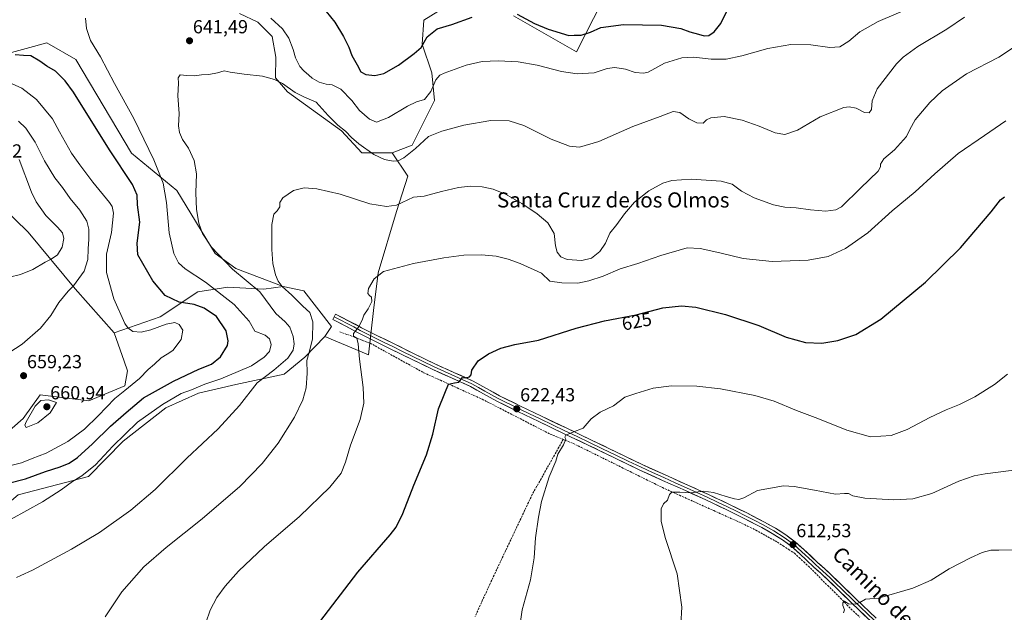
# Model space of a CAD drawing. Units: metres. Extents: x 546104 to 549525, y 4721646 to 4723578.
# Drawn here: x 548373 to 548893, y 4722108 to 4722422 of the extents above; entities that cross this region are included whole.
import ezdxf
from ezdxf.enums import TextEntityAlignment as Align

# ---------------------------------------------------------------- set-up
doc = ezdxf.new("R2010")
doc.units = ezdxf.units.M
doc.header["$MEASUREMENT"] = 0
doc.linetypes.add('TRAZOSX2', pattern=[1.5, 1, -0.5])
for name, color, linetype, lineweight in [('Arbolado forestal CxS', 92, 'Continuous', 0), ('Carátula', 7, 'Continuous', 5), ('Corriente artificial lineal', 5, 'TRAZOSX2', 13), ('Cultivos herbáceos CxS', 92, 'Continuous', 0), ('Curva de nivel maestra', 36, 'Continuous', 30), ('Curva de nivel normal', 36, 'Continuous', 0), ('Layer 0', 7, 'Continuous', 0), ('Matorral CxS', 135, 'Continuous', 0), ('Punto de cota en terreno', 7, 'Continuous', 0), ('Rótulo de curva de nivel directora', 19, 'Continuous', 0), ('Rótulo de punto de cota en terreno', 19, 'Continuous', 0), ('Texto cartográfico', 19, 'Continuous', 0)]:
    doc.layers.add(name, color=color, linetype=linetype, lineweight=lineweight)
doc.styles.add('Arial', font='txt', dxfattribs={"height": 0.2})

# ---------------------------------------------------------------- blocks, each defined once
blk = doc.blocks.new('*U150')
at = {"layer": 'Cultivos herbáceos CxS', "color": 92, "linetype": 'Continuous', "lineweight": 0}
for points in [[(548371.8061, 4722170.3051, 645.9868), (548409.0725, 4722180.0251, 643.8992), (548427.3377, 4722198.7329, 643.5809), (548449.9173, 4722216.4533, 642.9202), (548467.2695, 4722224.2101, 642.372), (548486.9039, 4722228.7715, 640.6947), (548512.5267, 4722234.3319, 636.8523), (548523.4825, 4722243.3147, 634.7462), (548534.1405, 4722254.2881, 631.9537), (548557.2051, 4722244.5189, 629.0086), (548559.8307, 4722267.9393, 629.146), (548562.2433, 4722287.8415, 629.7569), (548571.8931, 4722320.4087, 633.7085), (548577.9243, 4722339.1045, 637.035), (548569.7237, 4722351.4011, 640.3443), (548580.1677, 4722355.5739, 639.7132), (548592.0031, 4722379.2219, 642.2607), (548590.6113, 4722393.8271, 645.4823), (548585.5993, 4722408.9725, 648.9607), (548586.4347, 4722421.6485, 651.1051), (548597.5739, 4722428.6035, 651.0679)], [(548633.7891, 4722423.8991, 649.0995), (548667.1971, 4722404.9545, 646.1409), (548689.7609, 4722449.3073, 656.7868)]]:
    blk.add_polyline3d(points, dxfattribs=at)
blk = doc.blocks.new('*U152')
at = {"layer": 'Cultivos herbáceos CxS', "color": 92, "linetype": 'Continuous', "lineweight": 0}
for points in [[(548488.9665, 4722425.2541, 642.8867), (548498.6367, 4722420.5983, 642.6408), (548506.1439, 4722413.0071, 642.6364), (548508.0921, 4722402.0953, 641.4644), (548507.9495, 4722391.2279, 640.0116), (548514.3019, 4722383.8313, 639.539), (548542.7931, 4722363.0095, 639.4165), (548553.7109, 4722351.4015, 639.2057), (548569.7237, 4722351.4011, 640.3443), (548577.9243, 4722339.1045, 637.035), (548571.8931, 4722320.4087, 633.7085), (548562.2433, 4722287.8415, 629.7569), (548559.8307, 4722267.9393, 629.146), (548557.2051, 4722244.5189, 629.0086), (548534.1405, 4722254.2881, 631.9537), (548537.5909, 4722259.4227, 631.1652), (548523.0265, 4722278.4491, 632.9069), (548512.0315, 4722280.6493, 635.0041), (548486.9835, 4722290.1939, 639.4797), (548475.9943, 4722298.0711, 639.993), (548455.7413, 4722331.5613, 641.993), (548431.7483, 4722351.3215, 647.1361), (548402.2651, 4722400.8501, 646.6699), (548387.0003, 4722409.7289, 647.4764), (548363.2069, 4722403.1331, 651.2753)], [(548363.0073, 4722323.1877, 670.2932), (548377.0905, 4722309.3765, 668.6591), (548402.0193, 4722279.4667, 659.1018), (548422.6493, 4722256.1661, 656.0474), (548427.8373, 4722241.1057, 656.5377), (548429.6633, 4722236.0861, 655.8457), (548428.2401, 4722228.1333, 653.994), (548409.1505, 4722220.1425, 656.754), (548383.4017, 4722223.2505, 660.139), (548374.5229, 4722210.8205, 659.9564), (548361.2045, 4722199.2783, 657.0625)]]:
    blk.add_polyline3d(points, dxfattribs=at)
blk = doc.blocks.new('*U166')
at = {"layer": 'Curva de nivel normal', "color": 36, "linetype": 'Continuous', "lineweight": 0}
blk.add_polyline3d([(548367.26, 4722185.66, 655), (548373.53, 4722187.34, 655), (548379.18, 4722189.68, 655), (548386.6, 4722192.5, 655), (548398.1, 4722198.55, 655), (548406.89, 4722205.1, 655), (548414.18, 4722212.2, 655), (548422.88, 4722221.41, 655), (548428.19, 4722225.58, 655), (548435.95, 4722231.91, 655), (548440.65, 4722236.74, 655), (548443.92, 4722239.53, 655), (548447.54, 4722242.84, 655), (548450.65, 4722244.81, 655), (548453.62, 4722246.71, 655), (548458.07, 4722252.6, 655), (548459.01, 4722257.49, 655), (548457.07, 4722260.51, 655), (548454.68, 4722261.59, 655), (548450.12, 4722260.79, 655), (548442.02, 4722257.8, 655), (548436.86, 4722256.49, 655), (548432.44, 4722256.84, 655), (548429.76, 4722258.78, 655), (548428.22, 4722261.1, 655), (548422.48, 4722274.23, 655), (548418.53, 4722288.05, 655), (548418.49, 4722297.88, 655), (548421.21, 4722309.21, 655), (548422.25, 4722319.54, 655), (548421.58, 4722323.05, 655), (548420.14, 4722325.12, 655), (548411.27, 4722336, 655), (548404.49, 4722345.06, 655), (548400.03, 4722351.28, 655), (548393.73, 4722362.64, 655), (548389.95, 4722369.5, 655), (548381.52, 4722379.69, 655), (548373.74, 4722385.63, 655), (548366.68, 4722388.92, 655)], dxfattribs=at)
blk = doc.blocks.new('*U169')
at = {"layer": 'Curva de nivel normal', "color": 36, "linetype": 'Continuous', "lineweight": 0}
blk.add_polyline3d([(548808.4, 4722107.84, 610), (548809, 4722109.5, 610), (548808.06, 4722111.71, 610), (548808.02, 4722113.16, 610), (548808.97, 4722114.04, 610), (548811.01, 4722112.72, 610), (548814.56, 4722112.55, 610), (548817.02, 4722113.38, 610), (548820.02, 4722115.06, 610), (548827.02, 4722115.76, 610), (548845.02, 4722121.04, 610), (548854.78, 4722125.13, 610), (548864.41, 4722131.22, 610), (548875.58, 4722137.08, 610), (548881.85, 4722139.81, 610), (548886.45, 4722141.04, 610), (548890.64, 4722141.16, 610), (548904.42, 4722141.24, 610)], dxfattribs=at)
blk = doc.blocks.new('*U170')
at = {"layer": 'Curva de nivel normal', "color": 36, "linetype": 'Continuous', "lineweight": 0}
blk.add_polyline3d([(548898.34, 4722407.2, 635), (548890.52, 4722402.15, 635), (548873.57, 4722393.2, 635), (548860.57, 4722384.26, 635), (548854.02, 4722378.17, 635), (548846.38, 4722368.94, 635), (548843.45, 4722363.72, 635), (548841.71, 4722360.05, 635), (548835.35, 4722353.08, 635), (548829.82, 4722348.35, 635), (548828.01, 4722345.51, 635), (548828.04, 4722344.1, 635), (548826.82, 4722341.68, 635), (548817.34, 4722332.83, 635), (548807.35, 4722322.88, 635), (548804.45, 4722321.32, 635), (548799, 4722320.56, 635), (548790.92, 4722321.2, 635), (548783.33, 4722322.35, 635), (548777.33, 4722322.63, 635), (548771.44, 4722323.85, 635), (548761.16, 4722327.69, 635), (548754.52, 4722331.1, 635), (548749.6, 4722334.86, 635), (548743.8, 4722336.46, 635), (548727.76, 4722337.48, 635), (548717.55, 4722336.75, 635), (548712.79, 4722335.32, 635), (548705.49, 4722331.3, 635), (548697.87, 4722325.29, 635), (548692.5, 4722319.21, 635), (548688.5, 4722313.54, 635), (548684.9, 4722308.88, 635), (548682.52, 4722303.54, 635), (548679.59, 4722299.2, 635), (548675.16, 4722295.64, 635), (548670, 4722294.38, 635), (548662.33, 4722295.04, 635), (548658.95, 4722296.3, 635), (548656.96, 4722298.8, 635), (548656.09, 4722302.16, 635), (548655.44, 4722308.75, 635), (548652.01, 4722314.33, 635), (548646.45, 4722319.18, 635), (548638.33, 4722324.63, 635), (548629.58, 4722329.48, 635), (548623.07, 4722332.13, 635), (548617.28, 4722333.46, 635), (548611.08, 4722333.76, 635), (548604.72, 4722333.13, 635), (548595.84, 4722331.06, 635), (548586.65, 4722328.58, 635), (548580.99, 4722327.97, 635), (548571.89, 4722323.66, 635), (548566.73, 4722322.99, 635), (548557.94, 4722324.5, 635), (548542.1, 4722329.51, 635), (548529.82, 4722332.37, 635), (548523.05, 4722332.94, 635), (548517.48, 4722331.42, 635), (548511.76, 4722327.68, 635), (548510.28, 4722325.14, 635), (548510.25, 4722322.85, 635), (548508.92, 4722320.75, 635), (548507.12, 4722318.91, 635), (548506.01, 4722313.56, 635), (548506, 4722300.32, 635), (548506.61, 4722292.88, 635), (548507.97, 4722286.94, 635), (548509.29, 4722283.5, 635), (548511.56, 4722280.76, 635), (548516.58, 4722276.18, 635), (548522.45, 4722270.33, 635), (548526.06, 4722266.92, 635), (548527.66, 4722262.02, 635), (548527.55, 4722252.82, 635), (548525.81, 4722245.86, 635), (548524.46, 4722241.55, 635), (548524.64, 4722234.84, 635), (548524.15, 4722227.04, 635), (548522.5, 4722220.66, 635), (548517.98, 4722211.42, 635), (548509.4, 4722197.69, 635), (548500.98, 4722186.92, 635), (548489.06, 4722174.82, 635), (548469.2, 4722157.59, 635), (548450.2, 4722142.5, 635), (548438.36, 4722132.19, 635), (548426.6, 4722118.99, 635), (548417.8, 4722105.77, 635)], dxfattribs=at)
blk = doc.blocks.new('*U173')
at = {"layer": 'Curva de nivel normal', "color": 36, "linetype": 'Continuous', "lineweight": 0}
blk.add_polyline3d([(548722.32, 4722101.79, 615), (548722.98, 4722110.96, 615), (548720.46, 4722128.56, 615), (548714.03, 4722147.88, 615), (548711.91, 4722156.42, 615), (548712.03, 4722162.95, 615), (548713.24, 4722165.63, 615), (548715.27, 4722167.6, 615), (548716.34, 4722170.63, 615), (548717.7, 4722171.73, 615), (548721.86, 4722171.79, 615), (548727.47, 4722171.48, 615), (548734.34, 4722172.28, 615), (548739.67, 4722171.6, 615), (548746.32, 4722169.51, 615), (548750.84, 4722168.23, 615), (548753.1, 4722167.99, 615), (548755.67, 4722168.88, 615), (548763.01, 4722172.76, 615), (548776.62, 4722175.13, 615), (548782.28, 4722174.75, 615), (548793.13, 4722172.82, 615), (548804.22, 4722170.69, 615), (548808.93, 4722171.12, 615), (548811.05, 4722171.05, 615), (548813.35, 4722169.8, 615), (548819.69, 4722168.56, 615), (548835.02, 4722167.78, 615), (548845.15, 4722168.35, 615), (548855.21, 4722171.11, 615), (548869.5, 4722177.63, 615), (548877.62, 4722180.41, 615), (548883.36, 4722181.43, 615), (548909.45, 4722184.9, 615)], dxfattribs=at)
blk = doc.blocks.new('*U174')
at = {"layer": 'Curva de nivel normal', "color": 36, "linetype": 'Continuous', "lineweight": 0}
for points in [[(548368.16, 4722157.51, 645), (548384.64, 4722166.75, 645), (548394.64, 4722172.99, 645), (548400.64, 4722177.48, 645), (548405.52, 4722180.52, 645), (548412.75, 4722186.32, 645), (548421.96, 4722196.11, 645), (548435.02, 4722208.8, 645), (548448.15, 4722218.21, 645), (548458.02, 4722223.97, 645), (548463.56, 4722226.06, 645), (548470.61, 4722228.93, 645), (548479.1, 4722231.72, 645), (548488.28, 4722235.76, 645), (548495.32, 4722238.72, 645), (548501.99, 4722243.21, 645), (548504.8, 4722246.33, 645), (548505.58, 4722249.95, 645), (548504.8, 4722253.06, 645), (548502.43, 4722254.84, 645), (548496.99, 4722256.96, 645), (548494.08, 4722262.24, 645), (548486.01, 4722271.14, 645), (548470.85, 4722283.05, 645), (548460.14, 4722290.03, 645), (548456.56, 4722293.25, 645), (548454.11, 4722298.2, 645), (548451.63, 4722309.06, 645), (548450.36, 4722325.22, 645), (548448.45, 4722335.4, 645), (548443.66, 4722347.8, 645), (548433.04, 4722369.58, 645), (548422.8, 4722388.08, 645), (548415.3, 4722402.31, 645), (548410.16, 4722410.94, 645), (548407.93, 4722417.22, 645), (548407.49, 4722422.73, 645)], [(548505.43, 4722422.66, 645), (548511.65, 4722417.1, 645), (548515.01, 4722412.09, 645), (548517.33, 4722406.2, 645), (548518.5, 4722401.78, 645), (548519.66, 4722399.66, 645), (548520.88, 4722397.11, 645), (548522.9, 4722394.79, 645), (548525.67, 4722392.56, 645), (548527.43, 4722390.9, 645), (548530.97, 4722388.9, 645), (548534.76, 4722387.78, 645), (548537.89, 4722387.5, 645), (548542.43, 4722385.23, 645), (548548.3, 4722379.16, 645), (548552.45, 4722373.92, 645), (548557.67, 4722369.2, 645), (548561.45, 4722367.65, 645), (548567.71, 4722370.18, 645), (548577.72, 4722376.09, 645), (548582.59, 4722378.39, 645), (548586.74, 4722379.69, 645), (548590.09, 4722383.86, 645), (548592.79, 4722390.17, 645), (548594.94, 4722392.51, 645), (548597.18, 4722393.57, 645), (548608.81, 4722397.78, 645), (548617.2, 4722399.78, 645), (548625.67, 4722400.19, 645), (548636.33, 4722399.64, 645), (548646.33, 4722397.91, 645), (548659.31, 4722394.48, 645), (548667.59, 4722393.26, 645), (548676.53, 4722393.83, 645), (548683.47, 4722396.04, 645), (548687.44, 4722396.65, 645), (548693.16, 4722395.71, 645), (548698.23, 4722394.06, 645), (548702.64, 4722393.64, 645), (548705.18, 4722394.22, 645), (548713.74, 4722398.91, 645), (548722.87, 4722401.74, 645), (548729.34, 4722402.12, 645), (548738.49, 4722400.97, 645), (548746.4, 4722400.99, 645), (548754.61, 4722402.73, 645), (548768.34, 4722406.68, 645), (548780.65, 4722408.8, 645), (548791.14, 4722408.66, 645), (548801.22, 4722407.2, 645), (548806.48, 4722407.62, 645), (548811.24, 4722410.56, 645), (548817.12, 4722415.53, 645), (548826.77, 4722420.91, 645), (548845.79, 4722429.14, 645)]]:
    blk.add_polyline3d(points, dxfattribs=at)
blk = doc.blocks.new('*U176')
at = {"layer": 'Curva de nivel normal', "color": 36, "linetype": 'Continuous', "lineweight": 0}
blk.add_polyline3d([(548635.18, 4722085.94, 620), (548638.47, 4722109.43, 620), (548642.9, 4722125.42, 620), (548644.76, 4722136.95, 620), (548645.41, 4722147.6, 620), (548647.1, 4722158.48, 620), (548648.63, 4722166.93, 620), (548652.8, 4722179.86, 620), (548656.24, 4722188.19, 620), (548657.27, 4722191.9, 620), (548660.39, 4722196.86, 620), (548661.56, 4722199.8, 620), (548660.93, 4722200.89, 620), (548661.61, 4722201.94, 620), (548665.33, 4722203.56, 620), (548670.67, 4722205.59, 620), (548675, 4722210.58, 620), (548679.67, 4722214.08, 620), (548686.68, 4722217.55, 620), (548692.75, 4722222.02, 620), (548698.52, 4722224.11, 620), (548707.75, 4722226.79, 620), (548717.44, 4722228.09, 620), (548730.83, 4722228, 620), (548743.41, 4722226.52, 620), (548761.56, 4722223.06, 620), (548771.8, 4722219.99, 620), (548783.54, 4722215.06, 620), (548794.86, 4722210.84, 620), (548810.25, 4722204.63, 620), (548822.67, 4722201.09, 620), (548833.69, 4722201.77, 620), (548842.02, 4722204.95, 620), (548854.02, 4722211.29, 620), (548862.81, 4722215.46, 620), (548869.86, 4722218.2, 620), (548877.88, 4722222.29, 620), (548888.24, 4722228.72, 620), (548895.2, 4722234.29, 620)], dxfattribs=at)
blk = doc.blocks.new('*U178')
at = {"layer": 'Curva de nivel normal', "color": 36, "linetype": 'Continuous', "lineweight": 0}
blk.add_polyline3d([(548371.02, 4722126.65, 640), (548373.16, 4722127.6, 640), (548379.35, 4722130.58, 640), (548400.04, 4722141.58, 640), (548414.87, 4722150.49, 640), (548431.37, 4722162.24, 640), (548444.31, 4722173.21, 640), (548460.98, 4722189.74, 640), (548477.63, 4722205.35, 640), (548488.84, 4722217.7, 640), (548498.31, 4722229.66, 640), (548506.99, 4722236.39, 640), (548514.4, 4722242.66, 640), (548517.22, 4722247.03, 640), (548517.82, 4722250.29, 640), (548517.36, 4722254.24, 640), (548515.57, 4722259.11, 640), (548513.08, 4722261.96, 640), (548508.19, 4722266.39, 640), (548499.63, 4722277.84, 640), (548485.21, 4722289.92, 640), (548474.04, 4722301.44, 640), (548469.26, 4722308.82, 640), (548467.42, 4722314.13, 640), (548466.23, 4722321.37, 640), (548465.79, 4722330.26, 640), (548466.08, 4722340.31, 640), (548464.98, 4722347.39, 640), (548462.02, 4722353.85, 640), (548458.83, 4722358.56, 640), (548457.15, 4722362.14, 640), (548456.7, 4722365.76, 640), (548456.93, 4722372.25, 640), (548456.35, 4722381.58, 640), (548456.58, 4722388.27, 640), (548456.47, 4722391.21, 640), (548457.53, 4722392.82, 640), (548460.98, 4722392.43, 640), (548464.94, 4722392.3, 640), (548468.74, 4722392.8, 640), (548472.7, 4722392.94, 640), (548477.26, 4722393.83, 640), (548480.84, 4722394.91, 640), (548483.96, 4722394.18, 640), (548491.3, 4722393.04, 640), (548501.16, 4722392.06, 640), (548507.46, 4722390.34, 640), (548511.66, 4722388.13, 640), (548518.28, 4722383.45, 640), (548523.38, 4722380.98, 640), (548529.42, 4722378.25, 640), (548535.87, 4722371.2, 640), (548540.91, 4722366.18, 640), (548545.05, 4722362.98, 640), (548548.16, 4722359.5, 640), (548552.04, 4722356.15, 640), (548560.04, 4722350.62, 640), (548565.61, 4722347.92, 640), (548570.16, 4722347.03, 640), (548572.93, 4722347.21, 640), (548575.84, 4722348.8, 640), (548582.04, 4722353.7, 640), (548588.84, 4722360.1, 640), (548596, 4722362.84, 640), (548607.64, 4722366.18, 640), (548621.79, 4722368.54, 640), (548631.6, 4722368.47, 640), (548639.38, 4722365.92, 640), (548653.85, 4722358.72, 640), (548663.41, 4722354.95, 640), (548668.8, 4722354.47, 640), (548678.99, 4722357.39, 640), (548697.06, 4722365.34, 640), (548711.52, 4722370.64, 640), (548718.38, 4722373.3, 640), (548721.79, 4722372.77, 640), (548726.62, 4722369.44, 640), (548730.92, 4722367.25, 640), (548734.23, 4722367.22, 640), (548735.93, 4722368.91, 640), (548738.17, 4722369.96, 640), (548745.34, 4722370.6, 640), (548754.79, 4722368.81, 640), (548763.82, 4722365.64, 640), (548772.25, 4722362.06, 640), (548777.38, 4722361.16, 640), (548784.15, 4722363.48, 640), (548796.08, 4722370.58, 640), (548808.62, 4722375.4, 640), (548811.35, 4722375.8, 640), (548815.07, 4722375.12, 640), (548819.61, 4722372.84, 640), (548822.05, 4722372.57, 640), (548823.23, 4722374.37, 640), (548823.52, 4722378.95, 640), (548826.28, 4722385.4, 640), (548836.41, 4722398.63, 640), (548839.91, 4722402.15, 640), (548847.7, 4722407.83, 640), (548863.13, 4722416.9, 640), (548872.38, 4722423.31, 640)], dxfattribs=at)
blk = doc.blocks.new('*U181')
at = {"layer": 'Curva de nivel maestra', "color": 36, "linetype": 'Continuous', "lineweight": 30}
for points in [[(548366.64, 4722176.61, 650), (548375.64, 4722178.94, 650), (548386.24, 4722182.78, 650), (548394.06, 4722185.17, 650), (548398.8, 4722187.07, 650), (548403.17, 4722190.13, 650), (548411.19, 4722197.46, 650), (548420.65, 4722206.8, 650), (548428.88, 4722214.06, 650), (548438.19, 4722221.66, 650), (548454.07, 4722230.63, 650), (548467.48, 4722236.93, 650), (548474.11, 4722239.63, 650), (548478.94, 4722243.53, 650), (548482.54, 4722249.53, 650), (548482.85, 4722251.97, 650), (548481.88, 4722257.2, 650), (548476.74, 4722264.87, 650), (548470.2, 4722269.15, 650), (548464.86, 4722271.08, 650), (548457.08, 4722272.46, 650), (548449.66, 4722275.99, 650), (548443.11, 4722283.62, 650), (548435.16, 4722297.39, 650), (548434.77, 4722303.64, 650), (548436.17, 4722314.66, 650), (548435.01, 4722323.89, 650), (548434.75, 4722328.98, 650), (548432.24, 4722334.62, 650), (548420.12, 4722353.06, 650), (548401.08, 4722383.57, 650), (548396.75, 4722389.56, 650), (548391.62, 4722394.62, 650), (548386.99, 4722397.38, 650), (548383.27, 4722399.98, 650), (548378.58, 4722402.86, 650), (548374.61, 4722402.92, 650), (548370.2, 4722403.38, 650)], [(548534.77, 4722426.31, 650), (548539.42, 4722420.6, 650), (548543.87, 4722413.06, 650), (548546.7, 4722407.48, 650), (548548.42, 4722402.99, 650), (548551.19, 4722398.05, 650), (548553.08, 4722394.42, 650), (548555.66, 4722392.94, 650), (548560.57, 4722392.42, 650), (548565.3, 4722393.38, 650), (548573.09, 4722397.8, 650), (548581.28, 4722404.07, 650), (548585.01, 4722407.27, 650), (548588.11, 4722412.82, 650), (548593.41, 4722417.18, 650), (548601.17, 4722419.47, 650), (548611.91, 4722423.25, 650)], [(548635.71, 4722424.78, 650), (548645, 4722419.84, 650), (548652.17, 4722416.85, 650), (548663.14, 4722413.5, 650), (548665.97, 4722413.77, 650), (548669.73, 4722413.69, 650), (548674.56, 4722415.33, 650), (548680.05, 4722417.74, 650), (548692.06, 4722419.36, 650), (548712.11, 4722418.96, 650), (548722.34, 4722417.33, 650), (548727.2, 4722415.44, 650), (548731.78, 4722414.32, 650), (548734.78, 4722413.34, 650), (548737.14, 4722413.6, 650), (548740.06, 4722415.57, 650), (548743.53, 4722419.92, 650), (548746.77, 4722426.5, 650)]]:
    blk.add_polyline3d(points, dxfattribs=at)
blk = doc.blocks.new('*U184')
at = {"layer": 'Curva de nivel maestra', "color": 36, "linetype": 'Continuous', "lineweight": 30}
blk.add_polyline3d([(548531.41, 4722103.18, 625), (548551.55, 4722129.52, 625), (548568.61, 4722149.19, 625), (548571.71, 4722153.31, 625), (548575.36, 4722160.52, 625), (548581.12, 4722175.52, 625), (548587.82, 4722191.52, 625), (548591.18, 4722202.53, 625), (548594.21, 4722215.87, 625), (548597.59, 4722224.17, 625), (548599.45, 4722228.96, 625), (548602.62, 4722229.67, 625), (548605, 4722229.99, 625), (548606.81, 4722232.44, 625), (548608.25, 4722232.41, 625), (548610.58, 4722232.86, 625), (548611.4, 4722233.94, 625), (548611.77, 4722236.32, 625), (548615.25, 4722241.25, 625), (548620.68, 4722245.1, 625), (548627.07, 4722247.99, 625), (548634.57, 4722249.93, 625), (548647.04, 4722252.29, 625), (548666.97, 4722258.59, 625), (548682, 4722262.52, 625), (548698.68, 4722265.74, 625), (548712.77, 4722269.41, 625), (548722.67, 4722270.53, 625), (548730.3, 4722269.82, 625), (548746.03, 4722265.89, 625), (548763.6, 4722260.09, 625), (548778.11, 4722253.87, 625), (548788.32, 4722251, 625), (548796.93, 4722250.63, 625), (548805.4, 4722252.05, 625), (548814.87, 4722255.25, 625), (548828.25, 4722263.42, 625), (548851.72, 4722282.89, 625), (548870.3, 4722301.21, 625), (548886.48, 4722320.19, 625), (548891.48, 4722326.61, 625), (548893.56, 4722328.21, 625)], dxfattribs=at)
blk = doc.blocks.new('5PATER')
at = {"layer": 'Carátula', "linetype": 'Continuous', "lineweight": 5}
h = blk.add_hatch(color=250, dxfattribs=at)
edge = h.paths.add_edge_path()
edge.add_ellipse((0, 0.01), major_axis=(-1.33, -1.34), ratio=0.999422, start_angle=0, end_angle=360)

msp = doc.modelspace()

# ---------------------------------------------------------------- linework, layer by layer
at = {"layer": 'Arbolado forestal CxS', "color": 92, "linetype": 'Continuous', "lineweight": 0}
for points in [[(548361.2, 4722199.28, 657.06), (548374.52, 4722210.82, 659.96), (548383.4, 4722223.25, 660.14), (548409.15, 4722220.14, 656.75), (548428.24, 4722228.13, 653.99), (548429.66, 4722236.09, 655.85), (548427.84, 4722241.11, 656.54), (548422.65, 4722256.17, 656.05), (548446.89, 4722264.54, 654.41), (548466.86, 4722277.85, 647.6), (548482.66, 4722280.33, 643.46), (548501.74, 4722279.3, 638.9), (548512.03, 4722280.65, 635), (548523.03, 4722278.45, 632.91), (548537.59, 4722259.42, 631.17), (548534.14, 4722254.29, 631.95), (548523.48, 4722243.31, 634.75), (548512.53, 4722234.33, 636.85), (548486.9, 4722228.77, 640.69), (548467.27, 4722224.21, 642.37), (548449.92, 4722216.45, 642.92), (548427.34, 4722198.73, 643.58), (548409.07, 4722180.03, 643.9), (548371.81, 4722170.31, 645.99)], [(548512.03, 4722280.65, 635), (548501.74, 4722279.3, 638.9), (548482.66, 4722280.33, 643.46), (548466.86, 4722277.85, 647.6), (548446.89, 4722264.54, 654.41), (548422.65, 4722256.17, 656.05)], [(548512.03, 4722280.65, 635), (548523.03, 4722278.45, 632.91), (548537.59, 4722259.42, 631.17), (548534.14, 4722254.29, 631.95)], [(548534.14, 4722254.29, 631.95), (548523.48, 4722243.31, 634.75), (548512.53, 4722234.33, 636.85), (548486.9, 4722228.77, 640.69), (548467.27, 4722224.21, 642.37), (548449.92, 4722216.45, 642.92), (548427.34, 4722198.73, 643.58), (548409.07, 4722180.03, 643.9), (548371.81, 4722170.31, 645.99), (548365.85, 4722165.2, 645.75), (548363.38, 4722155.34, 644.33), (548342.11, 4722153.55, 646.14), (548311.99, 4722135.25, 646.37), (548289.16, 4722130.23, 647.16), (548269.98, 4722127.49, 647.52), (548246.38, 4722124.3, 648.07), (548230.39, 4722127.95, 649.26), (548231.57, 4722149.12, 652.95), (548225.36, 4722157.11, 653.27), (548210.26, 4722160.66, 653.61), (548209.74, 4722160.29, 653.55), (548203.83, 4722156.17, 653.2), (548194.14, 4722147.74, 654.35)], [(548422.65, 4722256.17, 656.05), (548427.84, 4722241.11, 656.54), (548429.66, 4722236.09, 655.85), (548428.24, 4722228.13, 653.99), (548409.15, 4722220.14, 656.75), (548383.4, 4722223.25, 660.14), (548374.52, 4722210.82, 659.96), (548361.2, 4722199.28, 657.06), (548347.02, 4722194.57, 656.23), (548335.46, 4722185.52, 654.87), (548328.8, 4722164.65, 653.92), (548315.92, 4722154.44, 653.69), (548297.72, 4722146.01, 653.79), (548279.52, 4722143.34, 654.6), (548258.65, 4722142.01, 654.76), (548249.12, 4722148.94, 655.82), (548228.52, 4722165.88, 655.81), (548216.47, 4722167.7, 655.82), (548211.49, 4722168.44, 655.92), (548194.47, 4722168.09, 655.53)]]:
    msp.add_polyline3d(points, dxfattribs=at)
at = {"layer": 'Corriente artificial lineal', "color": 5, "linetype": 'TRAZOSX2', "lineweight": 13}
for points in [[(548541.94, 4722256.71, 630.83), (548545.97, 4722255.19, 630.36), (548550.01, 4722253.67, 629.93), (548554.04, 4722252.15, 629.53), (548558.08, 4722250.63, 629.05), (548562.12, 4722248.4, 628.4), (548566.17, 4722246.17, 628.22), (548570.21, 4722243.94, 627.65), (548574.25, 4722241.71, 627.39), (548578.3, 4722239.48, 626.98), (548582.34, 4722237.25, 626.42), (548586.39, 4722235.02, 626.12), (548590.81, 4722233.01, 625.63), (548595.23, 4722231.01, 625.41), (548599.65, 4722229.01, 624.94), (548604.08, 4722227, 624.63), (548608.5, 4722225, 624.23), (548612.92, 4722223, 623.78), (548617.34, 4722220.99, 623.49), (548621.34, 4722218.94, 623.04), (548625.34, 4722216.88, 622.93), (548629.34, 4722214.82, 622.54), (548633.34, 4722212.76, 622.2), (548637.33, 4722210.71, 621.94), (548641.33, 4722208.65, 621.52), (548645.33, 4722206.59, 621.32), (548649.33, 4722204.53, 621.06), (548653.33, 4722202.47, 620.76), (548656.75, 4722201.09, 620.42), (548660.17, 4722199.72, 620.12)], [(548660.17, 4722199.72, 620.12), (548657.82, 4722195.55, 620.08), (548655.48, 4722191.38, 620.12), (548653.14, 4722187.21, 620.35), (548650.79, 4722183.05, 620.31), (548648.45, 4722178.88, 620.42), (548646.1, 4722174.71, 620.48), (548643.76, 4722170.54, 620.46), (548641.74, 4722166.28, 620.48), (548639.73, 4722162.01, 620.46), (548637.71, 4722157.74, 620.55), (548635.69, 4722153.48, 620.59), (548633.67, 4722149.21, 620.7), (548631.66, 4722144.94, 620.66), (548629.64, 4722140.68, 620.71), (548627.62, 4722136.41, 620.72), (548625.6, 4722132.15, 620.67), (548623.59, 4722127.88, 620.86), (548621.57, 4722123.49, 620.85), (548619.56, 4722119.1, 620.91), (548617.54, 4722114.71, 620.8), (548615.53, 4722110.32, 620.95), (548613.51, 4722105.93, 621.19)], [(548660.17, 4722199.72, 620.12), (548662.79, 4722198.66, 619.79), (548665.42, 4722197.6, 619.41), (548669.71, 4722195.47, 619.18), (548674.01, 4722193.35, 618.81), (548678.31, 4722191.23, 618.56), (548682.6, 4722189.1, 618.14), (548686.9, 4722186.98, 617.77), (548691.2, 4722184.85, 617.35), (548695.49, 4722182.73, 616.93), (548699.79, 4722180.6, 616.65), (548704.09, 4722178.48, 616.11), (548708.38, 4722176.36, 615.69), (548712.68, 4722174.23, 615.23), (548717.2, 4722172.19, 615.03), (548721.72, 4722170.16, 614.75), (548726.23, 4722168.12, 614.41), (548730.75, 4722166.09, 614.3), (548735.27, 4722164.05, 613.95), (548739.79, 4722162.01, 613.91), (548744.3, 4722159.98, 613.64), (548748.82, 4722157.94, 613.44), (548753.34, 4722155.91, 613.25), (548757.71, 4722153.79, 612.93), (548762.07, 4722151.67, 612.87), (548765.86, 4722149.56, 612.45), (548769.66, 4722147.44, 612.47), (548773.45, 4722145.32, 612.21), (548776.45, 4722143.38, 611.92), (548779.45, 4722141.44, 611.88), (548782.44, 4722139.5, 611.58), (548784.91, 4722137.21, 611.61), (548787.38, 4722134.92, 611.41), (548789.85, 4722132.62, 611.27), (548793.25, 4722129.22, 610.9), (548796.66, 4722125.82, 610.83), (548800.06, 4722122.42, 610.65), (548803.46, 4722119.02, 610.46), (548806.86, 4722115.61, 610.2), (548810.26, 4722112.21, 609.89), (548813.66, 4722108.81, 609.74), (548817, 4722105.69, 609.49)]]:
    msp.add_polyline3d(points, dxfattribs=at)
at = {"layer": 'Cultivos herbáceos CxS', "color": 92, "linetype": 'Continuous', "lineweight": 0}
for points in [[(548633.79, 4722423.9, 649.1), (548667.2, 4722404.95, 646.14), (548689.76, 4722449.31, 656.79)], [(548569.72, 4722351.4, 640.34), (548580.17, 4722355.57, 639.71), (548592, 4722379.22, 642.26), (548590.61, 4722393.83, 645.48), (548585.6, 4722408.97, 648.96), (548586.43, 4722421.65, 651.11), (548597.57, 4722428.6, 651.07)], [(548569.72, 4722351.4, 640.34), (548553.71, 4722351.4, 639.21), (548542.79, 4722363.01, 639.42), (548514.3, 4722383.83, 639.54), (548507.95, 4722391.23, 640.01), (548508.09, 4722402.1, 641.46), (548506.14, 4722413.01, 642.64), (548498.64, 4722420.6, 642.64), (548488.97, 4722425.25, 642.89)], [(548512.03, 4722280.65, 635), (548486.98, 4722290.19, 639.48), (548475.99, 4722298.07, 639.99), (548455.74, 4722331.56, 641.99), (548431.75, 4722351.32, 647.14), (548402.27, 4722400.85, 646.67), (548387, 4722409.73, 647.48), (548363.21, 4722403.13, 651.28)], [(548534.14, 4722254.29, 631.95), (548557.21, 4722244.52, 629.01), (548559.83, 4722267.94, 629.15), (548562.24, 4722287.84, 629.76), (548571.89, 4722320.41, 633.71), (548577.92, 4722339.1, 637.03), (548569.72, 4722351.4, 640.34)], [(548534.14, 4722254.29, 631.95), (548557.21, 4722244.52, 629.01), (548559.83, 4722267.94, 629.15), (548562.24, 4722287.84, 629.76), (548571.89, 4722320.41, 633.71), (548577.92, 4722339.1, 637.03), (548569.72, 4722351.4, 640.34)], [(548363.01, 4722323.19, 670.29), (548377.09, 4722309.38, 668.66), (548402.02, 4722279.47, 659.1), (548422.65, 4722256.17, 656.05)], [(548512.03, 4722280.65, 635), (548523.03, 4722278.45, 632.91), (548537.59, 4722259.42, 631.17), (548534.14, 4722254.29, 631.95)], [(548534.14, 4722254.29, 631.95), (548523.48, 4722243.31, 634.75), (548512.53, 4722234.33, 636.85), (548486.9, 4722228.77, 640.69), (548467.27, 4722224.21, 642.37), (548449.92, 4722216.45, 642.92), (548427.34, 4722198.73, 643.58), (548409.07, 4722180.03, 643.9), (548371.81, 4722170.31, 645.99), (548365.85, 4722165.2, 645.75), (548363.38, 4722155.34, 644.33), (548342.11, 4722153.55, 646.14), (548311.99, 4722135.25, 646.37), (548289.16, 4722130.23, 647.16), (548269.98, 4722127.49, 647.52), (548246.38, 4722124.3, 648.07), (548230.39, 4722127.95, 649.26), (548231.57, 4722149.12, 652.95), (548225.36, 4722157.11, 653.27), (548210.26, 4722160.66, 653.61), (548209.74, 4722160.29, 653.55), (548203.83, 4722156.17, 653.2), (548194.14, 4722147.74, 654.35)], [(548422.65, 4722256.17, 656.05), (548427.84, 4722241.11, 656.54), (548429.66, 4722236.09, 655.85), (548428.24, 4722228.13, 653.99), (548409.15, 4722220.14, 656.75), (548383.4, 4722223.25, 660.14), (548374.52, 4722210.82, 659.96), (548361.2, 4722199.28, 657.06), (548347.02, 4722194.57, 656.23), (548335.46, 4722185.52, 654.87), (548328.8, 4722164.65, 653.92), (548315.92, 4722154.44, 653.69), (548297.72, 4722146.01, 653.79), (548279.52, 4722143.34, 654.6), (548258.65, 4722142.01, 654.76), (548249.12, 4722148.94, 655.82), (548228.52, 4722165.88, 655.81), (548216.47, 4722167.7, 655.82), (548211.49, 4722168.44, 655.92), (548194.47, 4722168.09, 655.53)]]:
    msp.add_polyline3d(points, dxfattribs=at)
at = {"layer": 'Curva de nivel normal', "color": 36, "linetype": 'Continuous', "lineweight": 0}
for points in [[(548894.31, 4722368.4, 630), (548883.03, 4722360.7, 630), (548869.17, 4722351.18, 630), (548856.82, 4722340.37, 630), (548846.4, 4722330.84, 630), (548834.23, 4722320.73, 630), (548821.24, 4722309.14, 630), (548809.53, 4722300.84, 630), (548800.26, 4722296.6, 630), (548789.72, 4722294.57, 630), (548770.73, 4722293.92, 630), (548755.39, 4722295.46, 630), (548743.01, 4722298.45, 630), (548732.52, 4722300.77, 630), (548725.72, 4722301.18, 630), (548711.86, 4722297.12, 630), (548699.58, 4722292.86, 630), (548690.28, 4722290.07, 630), (548681.24, 4722286.12, 630), (548673.67, 4722283.72, 630), (548667.92, 4722282.38, 630), (548659.34, 4722282.54, 630), (548653.16, 4722283.52, 630), (548648.61, 4722287.68, 630), (548637.33, 4722292.84, 630), (548631, 4722295.23, 630), (548624.74, 4722296.77, 630), (548617, 4722297.5, 630), (548607.51, 4722297.24, 630), (548597.02, 4722295.9, 630), (548580.99, 4722292.84, 630), (548565.13, 4722288.67, 630), (548560.16, 4722284.82, 630), (548557.2, 4722279.6, 630), (548556.79, 4722277, 630), (548557.62, 4722275.83, 630), (548558.82, 4722274.98, 630), (548558.88, 4722272.79, 630), (548556.92, 4722268.86, 630), (548554.68, 4722265.45, 630), (548553.83, 4722262.87, 630), (548551.88, 4722259.2, 630), (548549.16, 4722255.72, 630), (548549.29, 4722254.35, 630), (548551, 4722253.26, 630), (548551.74, 4722250.41, 630), (548552.42, 4722242.16, 630), (548554.4, 4722227.27, 630), (548554.77, 4722218.94, 630), (548552.72, 4722210.26, 630), (548547.7, 4722196.62, 630), (548544.98, 4722187.64, 630), (548542.66, 4722181.87, 630), (548536.66, 4722174.44, 630), (548520.66, 4722158.94, 630), (548501.99, 4722142.81, 630), (548488.32, 4722129.97, 630), (548481.31, 4722122.07, 630), (548477, 4722116.02, 630), (548473.39, 4722109.37, 630), (548471.03, 4722102.55, 630)], [(548372.02, 4722368.27, 660), (548375.87, 4722364.53, 660), (548380.86, 4722357.02, 660), (548385.74, 4722347.23, 660), (548391.14, 4722338.27, 660), (548395.28, 4722333.1, 660), (548399.3, 4722327.19, 660), (548404.52, 4722321.09, 660), (548408.09, 4722315.32, 660), (548409.19, 4722311.09, 660), (548409.24, 4722305.8, 660), (548408.81, 4722300.71, 660), (548408.61, 4722294.98, 660), (548406.79, 4722288.74, 660), (548403.85, 4722284.88, 660), (548401.1, 4722281.03, 660), (548398.26, 4722278.23, 660), (548393.32, 4722272.15, 660), (548389.08, 4722265.4, 660), (548383.66, 4722258.68, 660), (548373.97, 4722250.17, 660), (548366.97, 4722245.62, 660)], [(548372.42, 4722348, 665), (548378.95, 4722330.59, 665), (548381.4, 4722325.56, 665), (548386.42, 4722318.24, 665), (548392.6, 4722312.16, 665), (548395.24, 4722309.17, 665), (548396.03, 4722306.11, 665), (548395.16, 4722301.44, 665), (548392.6, 4722297.48, 665), (548389.27, 4722295.12, 665), (548386.03, 4722293.5, 665), (548379.54, 4722289.64, 665), (548373.03, 4722287.01, 665), (548367.29, 4722285.67, 665)], [(548376.06, 4722206, 660), (548382.28, 4722208.48, 660), (548388.8, 4722213.77, 660), (548392.05, 4722219.2, 660), (548387.91, 4722220.6, 660), (548383.75, 4722220.34, 660), (548380.76, 4722217.41, 660), (548376.08, 4722209.04, 660), (548375.34, 4722207.2, 660), (548376.06, 4722206, 660)]]:
    msp.add_polyline3d(points, dxfattribs=at)
at = {"layer": 'Layer 0', "linetype": 'Continuous', "lineweight": 0}
for points in [[(548823.52, 4722102.81), (548812.75, 4722113.04), (548806.43, 4722119.25), (548800.14, 4722125.4), (548796.39, 4722128.84), (548792.55, 4722132.3), (548788.93, 4722135.72), (548785.38, 4722139.08), (548780.9, 4722142.99), (548776.17, 4722146.52), (548770.78, 4722149.91), (548765.14, 4722153.04), (548755.83, 4722157.93), (548746.43, 4722162.6), (548735.63, 4722167.66), (548724.79, 4722172.65), (548712.71, 4722178.03), (548700.63, 4722183.52), (548686.99, 4722190.08), (548673.41, 4722196.65), (548660.34, 4722202.9), (548647.25, 4722209.15), (548636.17, 4722214.51), (548625.06, 4722219.96), (548617.97, 4722223.91), (548611.07, 4722227.75), (548601.06, 4722232.26), (548590.88, 4722236.85), (548579.89, 4722242.21), (548568.97, 4722247.59), (548560.5, 4722251.77), (548552.04, 4722256.03), (548545.17, 4722259.61), (548538.31, 4722263.18), (548539.05, 4722264.6)], [(548539.05, 4722264.6), (548539.78, 4722266.01), (548553.5, 4722258.87), (548561.92, 4722254.62), (548570.38, 4722250.46), (548581.29, 4722245.08), (548592.23, 4722239.74), (548602.37, 4722235.17), (548612.5, 4722230.6), (548619.53, 4722226.7), (548626.54, 4722222.79), (548637.56, 4722217.38), (548648.63, 4722212.02), (548661.71, 4722205.77), (548674.79, 4722199.53), (548688.38, 4722192.95), (548701.98, 4722186.4), (548714.02, 4722180.94), (548726.11, 4722175.56), (548736.98, 4722170.55), (548747.82, 4722165.48), (548757.28, 4722160.77), (548766.65, 4722155.84), (548772.41, 4722152.66), (548777.98, 4722149.16), (548782.91, 4722145.47), (548787.53, 4722141.44), (548794.71, 4722134.64), (548798.53, 4722131.2), (548802.33, 4722127.71), (548808.66, 4722121.53), (548814.97, 4722115.33), (548825.73, 4722105.11)], [(548539.05, 4722264.6), (548549.34, 4722259.24), (548552.77, 4722257.45), (548557, 4722255.32), (548561.21, 4722253.2), (548565.45, 4722251.11), (548569.68, 4722249.03), (548575.13, 4722246.34), (548580.59, 4722243.65), (548591.56, 4722238.3), (548606.72, 4722231.46), (548611.79, 4722229.18), (548615.3, 4722227.23), (548618.75, 4722225.31), (548622.26, 4722223.35), (548625.8, 4722221.38), (548636.87, 4722215.95), (548642.4, 4722213.27), (548647.94, 4722210.59), (548654.49, 4722207.46), (548661.03, 4722204.34), (548667.56, 4722201.21), (548674.1, 4722198.09), (548680.9, 4722194.8), (548687.69, 4722191.52), (548694.49, 4722188.24), (548701.31, 4722184.96), (548707.35, 4722182.22), (548713.37, 4722179.49), (548719.41, 4722176.8), (548725.45, 4722174.11), (548730.89, 4722171.6), (548736.31, 4722169.11), (548741.71, 4722166.58), (548747.13, 4722164.04), (548751.86, 4722161.69), (548756.56, 4722159.35), (548761.24, 4722156.89), (548765.9, 4722154.44), (548768.72, 4722152.88), (548771.6, 4722151.29), (548777.08, 4722147.84), (548779.54, 4722146), (548781.91, 4722144.23), (548786.46, 4722140.26), (548791.82, 4722135.18), (548793.63, 4722133.47), (548797.46, 4722130.02), (548801.24, 4722126.56), (548804.4, 4722123.47), (548807.55, 4722120.39), (548813.86, 4722114.19), (548824.63, 4722103.96)]]:
    msp.add_lwpolyline(points, dxfattribs=at)
msp.add_polyline3d([(548819.93, 4722106.22, 609.44), (548816.34, 4722109.63, 609.8), (548812.75, 4722113.04, 609.9), (548809.59, 4722116.15, 610.2), (548806.43, 4722119.25, 610.56), (548803.29, 4722122.33, 610.72), (548800.14, 4722125.4, 610.9), (548798.27, 4722127.12, 611.02), (548796.39, 4722128.84, 611.16), (548794.47, 4722130.57, 611.18), (548792.55, 4722132.3, 611.34), (548788.93, 4722135.72, 611.64), (548785.38, 4722139.08, 611.89), (548783.14, 4722141.04, 611.94), (548780.9, 4722142.99, 612.22), (548778.54, 4722144.76, 612.27), (548776.17, 4722146.52, 612.41), (548773.48, 4722148.22, 612.74), (548770.78, 4722149.91, 612.88), (548767.96, 4722151.48, 612.89), (548765.14, 4722153.04, 613.12), (548762.04, 4722154.67, 613.25), (548758.93, 4722156.3, 613.34), (548755.83, 4722157.93, 613.6), (548752.7, 4722159.49, 613.76), (548749.56, 4722161.04, 613.86), (548746.43, 4722162.6, 614.05), (548742.83, 4722164.29, 614.28), (548739.23, 4722165.97, 614.32), (548735.63, 4722167.66, 614.5), (548732.02, 4722169.32, 614.71), (548728.4, 4722170.99, 614.8), (548724.79, 4722172.65, 615.01), (548720.76, 4722174.44, 615.23), (548716.74, 4722176.24, 615.42), (548712.71, 4722178.03, 615.77), (548708.68, 4722179.86, 615.98), (548704.66, 4722181.69, 616.39), (548700.63, 4722183.52, 616.76), (548697.22, 4722185.16, 617.01), (548693.81, 4722186.8, 617.34), (548690.4, 4722188.44, 617.64), (548686.99, 4722190.08, 617.91), (548683.6, 4722191.72, 618.21), (548680.2, 4722193.37, 618.48), (548676.81, 4722195.01, 618.77), (548673.41, 4722196.65, 619.03), (548669.05, 4722198.73, 619.26), (548664.7, 4722200.82, 619.7), (548660.34, 4722202.9, 620.14), (548655.98, 4722204.98, 620.59), (548651.61, 4722207.07, 620.99), (548647.25, 4722209.15, 621.33), (548643.56, 4722210.94, 621.6), (548639.86, 4722212.72, 621.9), (548636.17, 4722214.51, 622.18), (548632.47, 4722216.33, 622.53), (548628.76, 4722218.14, 622.92), (548625.06, 4722219.96, 623.17), (548621.52, 4722221.94, 623.39), (548617.97, 4722223.91, 623.73), (548614.52, 4722225.83, 623.98), (548611.07, 4722227.75, 624.39), (548607.73, 4722229.25, 624.66), (548604.4, 4722230.76, 624.86), (548601.06, 4722232.26, 625.25), (548597.67, 4722233.79, 625.55), (548594.27, 4722235.32, 625.67), (548590.88, 4722236.85, 625.88), (548587.22, 4722238.64, 626.28), (548583.55, 4722240.42, 626.59), (548579.89, 4722242.21, 627.06), (548576.25, 4722244, 627.38), (548572.61, 4722245.8, 627.63), (548568.97, 4722247.59, 628.08), (548564.74, 4722249.68, 628.39), (548560.5, 4722251.77, 628.88), (548556.27, 4722253.9, 629.31), (548552.04, 4722256.03, 629.82), (548548.61, 4722257.82, 630.16), (548545.17, 4722259.61, 630.49), (548541.74, 4722261.4, 630.83), (548538.31, 4722263.18, 631.16), (548539.78, 4722266.01, 631.14), (548543.21, 4722264.23, 630.78), (548546.64, 4722262.44, 630.45), (548550.07, 4722260.66, 630.13), (548553.5, 4722258.87, 629.82), (548557.71, 4722256.75, 629.42), (548561.92, 4722254.62, 629.03), (548566.15, 4722252.54, 628.5), (548570.38, 4722250.46, 628.04), (548574.02, 4722248.67, 627.73), (548577.65, 4722246.87, 627.32), (548581.29, 4722245.08, 627.08), (548584.94, 4722243.3, 626.75), (548588.58, 4722241.52, 626.3), (548592.23, 4722239.74, 625.95), (548595.61, 4722238.22, 625.75), (548598.99, 4722236.69, 625.56), (548602.37, 4722235.17, 625.34), (548605.75, 4722233.65, 624.92), (548609.12, 4722232.12, 624.78), (548612.5, 4722230.6, 624.58), (548616.02, 4722228.65, 624.11), (548619.53, 4722226.7, 623.83), (548623.04, 4722224.75, 623.62), (548626.54, 4722222.79, 623.33), (548630.21, 4722220.99, 623.15), (548633.89, 4722219.18, 622.76), (548637.56, 4722217.38, 622.43), (548641.25, 4722215.59, 622.22), (548644.94, 4722213.81, 621.75), (548648.63, 4722212.02, 621.47), (548652.99, 4722209.94, 621.11), (548657.35, 4722207.85, 620.65), (548661.71, 4722205.77, 620.15), (548666.07, 4722203.69, 619.92), (548670.43, 4722201.61, 619.59), (548674.79, 4722199.53, 619.15), (548678.19, 4722197.89, 618.87), (548681.59, 4722196.24, 618.6), (548684.98, 4722194.6, 618.3), (548688.38, 4722192.95, 618.04), (548691.78, 4722191.31, 617.78), (548695.18, 4722189.68, 617.5), (548698.58, 4722188.04, 617.25), (548701.98, 4722186.4, 617), (548705.99, 4722184.58, 616.65), (548710.01, 4722182.76, 616.23), (548714.02, 4722180.94, 616.02), (548718.05, 4722179.15, 615.76), (548722.08, 4722177.35, 615.54), (548726.11, 4722175.56, 615.45), (548729.73, 4722173.89, 615.14), (548733.36, 4722172.22, 614.99), (548736.98, 4722170.55, 614.87), (548740.59, 4722168.86, 614.63), (548744.21, 4722167.17, 614.54), (548747.82, 4722165.48, 614.43), (548750.97, 4722163.91, 614.21), (548754.13, 4722162.34, 614.09), (548757.28, 4722160.77, 613.97), (548760.4, 4722159.13, 613.68), (548763.53, 4722157.48, 613.51), (548766.65, 4722155.84, 613.45), (548769.53, 4722154.25, 613.31), (548772.41, 4722152.66, 613.2), (548775.2, 4722150.91, 613.12), (548777.98, 4722149.16, 612.88), (548780.45, 4722147.32, 612.68), (548782.91, 4722145.47, 612.64), (548785.22, 4722143.46, 612.39), (548787.53, 4722141.44, 612.34), (548791.12, 4722138.04, 612.05), (548794.71, 4722134.64, 611.69), (548796.62, 4722132.92, 611.51), (548798.53, 4722131.2, 611.41), (548800.43, 4722129.46, 611.28), (548802.33, 4722127.71, 611.13), (548805.5, 4722124.62, 610.92), (548808.66, 4722121.53, 610.64), (548811.82, 4722118.43, 610.37), (548814.97, 4722115.33, 610.04), (548818.56, 4722111.92, 609.79), (548822.14, 4722108.52, 609.54), (548825.73, 4722105.11, 609.23)], dxfattribs=at)
at = {"layer": 'Matorral CxS', "color": 135, "linetype": 'Continuous', "lineweight": 0}
for points in [[(548689.76, 4722449.31, 656.79), (548667.2, 4722404.95, 646.14), (548633.79, 4722423.9, 649.1)], [(548633.79, 4722423.9, 649.1), (548667.2, 4722404.95, 646.14), (548689.76, 4722449.31, 656.79)], [(548597.57, 4722428.6, 651.07), (548586.43, 4722421.65, 651.11), (548585.6, 4722408.97, 648.96), (548590.61, 4722393.83, 645.48), (548592, 4722379.22, 642.26), (548580.17, 4722355.57, 639.71), (548569.72, 4722351.4, 640.34), (548569.72, 4722351.4, 640.34), (548553.71, 4722351.4, 639.21), (548542.79, 4722363.01, 639.42), (548514.3, 4722383.83, 639.54), (548507.95, 4722391.23, 640.01), (548508.09, 4722402.1, 641.46), (548506.14, 4722413.01, 642.64), (548498.64, 4722420.6, 642.64), (548488.97, 4722425.25, 642.89)], [(548569.72, 4722351.4, 640.34), (548580.17, 4722355.57, 639.71), (548592, 4722379.22, 642.26), (548590.61, 4722393.83, 645.48), (548585.6, 4722408.97, 648.96), (548586.43, 4722421.65, 651.11), (548597.57, 4722428.6, 651.07)], [(548569.72, 4722351.4, 640.34), (548553.71, 4722351.4, 639.21), (548542.79, 4722363.01, 639.42), (548514.3, 4722383.83, 639.54), (548507.95, 4722391.23, 640.01), (548508.09, 4722402.1, 641.46), (548506.14, 4722413.01, 642.64), (548498.64, 4722420.6, 642.64), (548488.97, 4722425.25, 642.89)], [(548363.21, 4722403.13, 651.28), (548387, 4722409.73, 647.48), (548402.27, 4722400.85, 646.67), (548431.75, 4722351.32, 647.14), (548455.74, 4722331.56, 641.99), (548475.99, 4722298.07, 639.99), (548486.98, 4722290.19, 639.48), (548512.03, 4722280.65, 635), (548501.74, 4722279.3, 638.9), (548482.66, 4722280.33, 643.46), (548466.86, 4722277.85, 647.6), (548446.89, 4722264.54, 654.41), (548422.65, 4722256.17, 656.05), (548422.65, 4722256.17, 656.05), (548402.02, 4722279.47, 659.1), (548377.09, 4722309.38, 668.66), (548363.01, 4722323.19, 670.29)], [(548512.03, 4722280.65, 635), (548486.98, 4722290.19, 639.48), (548475.99, 4722298.07, 639.99), (548455.74, 4722331.56, 641.99), (548431.75, 4722351.32, 647.14), (548402.27, 4722400.85, 646.67), (548387, 4722409.73, 647.48), (548363.21, 4722403.13, 651.28)], [(548363.01, 4722323.19, 670.29), (548377.09, 4722309.38, 668.66), (548402.02, 4722279.47, 659.1), (548422.65, 4722256.17, 656.05)], [(548512.03, 4722280.65, 635), (548501.74, 4722279.3, 638.9), (548482.66, 4722280.33, 643.46), (548466.86, 4722277.85, 647.6), (548446.89, 4722264.54, 654.41), (548422.65, 4722256.17, 656.05)]]:
    msp.add_polyline3d(points, dxfattribs=at)

# ---------------------------------------------------------------- block references
at = {"layer": 'Cultivos herbáceos CxS', "color": 92, "linetype": 'Continuous', "lineweight": 0}
for name in ['*U152', '*U150']:
    msp.add_blockref(name, (0, 0), dxfattribs=at)
at = {"layer": 'Curva de nivel maestra', "color": 36, "linetype": 'Continuous', "lineweight": 30}
for name in ['*U184', '*U181']:
    msp.add_blockref(name, (0, 0), dxfattribs=at)
at = {"layer": 'Curva de nivel normal', "color": 36, "linetype": 'Continuous', "lineweight": 0}
for name in ['*U178', '*U170', '*U174', '*U176', '*U173', '*U166', '*U169']:
    msp.add_blockref(name, (0, 0), dxfattribs=at)
at = {"layer": 'Punto de cota en terreno', "linetype": 'Continuous', "lineweight": 0}
for p in [(548462.48, 4722410.78, 641.49), (548374.71, 4722233.46, 659.23), (548387, 4722217, 660.94), (548635.6, 4722215.92, 622.43), (548781.68, 4722144.01, 612.53)]:
    msp.add_blockref('5PATER', p, dxfattribs=at)

# ---------------------------------------------------------------- texts
at = {"layer": 'Rótulo de curva de nivel directora', "color": 19, "linetype": 'Continuous', "lineweight": 0, "style": 'Arial'}
msp.add_text('625', height=7, rotation=10.9263, dxfattribs=at).set_placement((548699.05, 4722262.23), align=Align.MIDDLE_CENTER)
at = {"layer": 'Rótulo de punto de cota en terreno', "color": 19, "linetype": 'Continuous', "lineweight": 0, "style": 'Arial'}
for s, p in [('641,49', (548464.24, 4722412.54)), ('671,02', (548344.76, 4722346.76)), ('659,23', (548376.47, 4722235.22)), ('660,94', (548388.76, 4722218.76)), ('622,43', (548637.36, 4722217.68)), ('612,53', (548783.44, 4722145.77))]:
    msp.add_text(s, height=7, dxfattribs=at).set_placement(p, align=Align.BOTTOM_LEFT)
at = {"layer": 'Texto cartográfico', "color": 19, "linetype": 'Continuous', "lineweight": 0, "style": 'Arial'}
msp.add_text('Santa Cruz de los Olmos', height=8, dxfattribs=at).set_placement((548686.6, 4722326.51), align=Align.MIDDLE_CENTER)
msp.add_text('Camino de Virgaval', height=8, rotation=-44.3234, dxfattribs=at).set_placement((548839.63, 4722106.75), align=Align.MIDDLE_CENTER)

doc.saveas('drawing.dxf')
